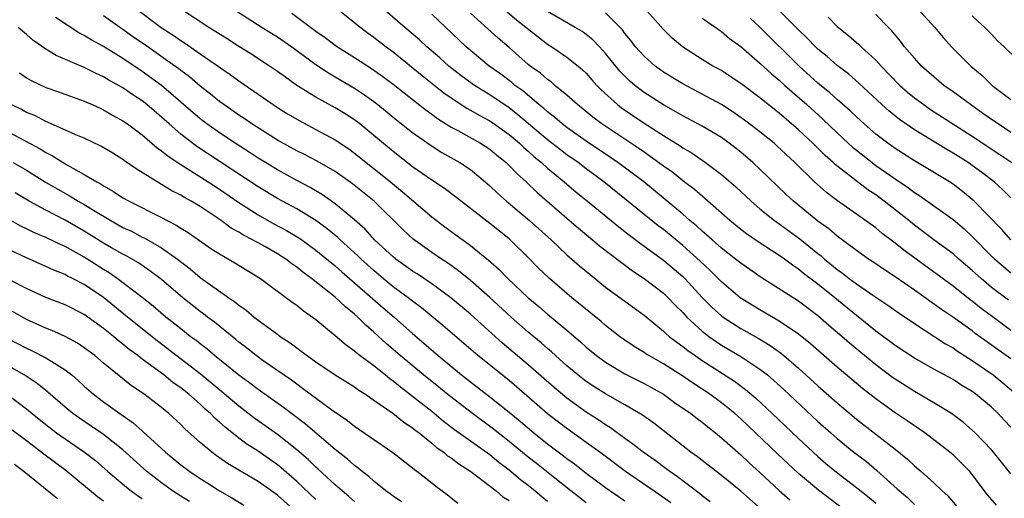
# Model space of a CAD drawing. Units: inches. Extents: x 2631000 to 2634000, y 1497000 to 1500000.
# Drawn here: x 2631386 to 2631488, y 1497684 to 1497734 of the extents above; entities that cross this region are included whole.
import ezdxf

# ---------------------------------------------------------------- set-up
doc = ezdxf.new("R2010")
doc.units = ezdxf.units.IN
doc.header["$MEASUREMENT"] = 0
doc.layers.add('LD26311497_2ft', color=182, linetype='Continuous')

msp = doc.modelspace()

# ---------------------------------------------------------------- linework, layer by layer
at = {"layer": 'LD26311497_2ft'}
for points, elevation in [([(2631398.31, 1497735), (2631400.95, 1497733), (2631402.2, 1497732.2), (2631403, 1497731.63), (2631403.39, 1497731.39), (2631405, 1497730.28), (2631408.11, 1497728.11), (2631409, 1497727.46), (2631412.56, 1497725), (2631413, 1497724.71), (2631414.05, 1497724.05), (2631415.31, 1497723.31), (2631417, 1497722.44), (2631419, 1497721.36), (2631420.41, 1497720.41), (2631421, 1497719.99), (2631424.73, 1497717), (2631425.97, 1497715.97), (2631429, 1497713.37), (2631430.35, 1497712.35), (2631433, 1497710.42), (2631434.89, 1497708.89), (2631435.95, 1497707.95), (2631436.86, 1497707), (2631439, 1497704.99), (2631440.09, 1497704.09), (2631441, 1497703.31), (2631443, 1497701.64), (2631444.42, 1497700.42), (2631445, 1497699.89), (2631446.07, 1497699), (2631447, 1497698.31), (2631449, 1497697.12), (2631451, 1497696.12), (2631453.01, 1497695), (2631454.16, 1497694.16), (2631455.84, 1497693), (2631456.49, 1497692.49), (2631457, 1497692.11), (2631457.61, 1497691.61), (2631458.39, 1497691), (2631459, 1497690.5), (2631461, 1497688.73), (2631461.89, 1497687.89), (2631463, 1497686.89), (2631465, 1497685.04), (2631466.08, 1497684.08)], 9020), ([(2631473, 1497682.07), (2631469.05, 1497685.05), (2631467, 1497686.79), (2631464.82, 1497688.82), (2631461, 1497692.45), (2631460.39, 1497693), (2631459, 1497694.12), (2631457.8, 1497695), (2631456.11, 1497696.11), (2631455, 1497696.88), (2631453, 1497698.15), (2631451.48, 1497699), (2631451.18, 1497699.18), (2631451, 1497699.31), (2631449.95, 1497699.95), (2631449, 1497700.61), (2631448.46, 1497701), (2631447, 1497702.13), (2631446.54, 1497702.54), (2631443.51, 1497705), (2631441.18, 1497707), (2631440.07, 1497708.07), (2631439, 1497709.17), (2631437.13, 1497711), (2631437, 1497711.11), (2631435, 1497712.7), (2631431.45, 1497715.45), (2631430.31, 1497716.31), (2631429, 1497717.17), (2631427, 1497718.57), (2631425, 1497720.14), (2631423, 1497721.82), (2631421.53, 1497723), (2631421, 1497723.41), (2631420.04, 1497724.04), (2631419, 1497724.68), (2631417, 1497725.77), (2631415, 1497727), (2631413.83, 1497727.83), (2631413, 1497728.45), (2631412.2, 1497729), (2631410.25, 1497730.25), (2631409, 1497731.02), (2631407.8, 1497731.8), (2631405.9, 1497733), (2631402.86, 1497735)], 9022), ([(2631408.32, 1497735), (2631411.44, 1497733), (2631413, 1497732.03), (2631414.49, 1497731), (2631417, 1497729.16), (2631418.29, 1497728.29), (2631419, 1497727.89), (2631421, 1497726.7), (2631422.02, 1497726.02), (2631423, 1497725.31), (2631423.4, 1497725), (2631425.39, 1497723.39), (2631427, 1497722.11), (2631428.82, 1497720.82), (2631430.04, 1497720.04), (2631431.9, 1497719), (2631433, 1497718.27), (2631434.54, 1497717), (2631435, 1497716.6), (2631435.82, 1497715.82), (2631436.75, 1497715), (2631439.13, 1497713), (2631441.35, 1497711), (2631443, 1497709.45), (2631444.3, 1497708.3), (2631445.39, 1497707.39), (2631447, 1497706.1), (2631451, 1497703.18), (2631453, 1497701.54), (2631453.27, 1497701.27), (2631453.59, 1497701), (2631454.38, 1497700.38), (2631455, 1497699.96), (2631455.53, 1497699.53), (2631456.29, 1497699), (2631457, 1497698.51), (2631460.35, 1497696.35), (2631461.5, 1497695.5), (2631462.58, 1497694.58), (2631464.27, 1497693), (2631467, 1497690.41), (2631469, 1497688.56), (2631469.84, 1497687.84), (2631470.94, 1497686.94), (2631473, 1497685.36), (2631474.3, 1497684.3), (2631475, 1497683.72)], 9024), ([(2631419.11, 1497735), (2631421, 1497733.5), (2631421.26, 1497733.26), (2631422.41, 1497732.41), (2631423, 1497731.99), (2631424.26, 1497731), (2631425, 1497730.46), (2631428.01, 1497728.01), (2631430.23, 1497726.23), (2631431, 1497725.69), (2631432.63, 1497724.63), (2631433, 1497724.43), (2631433.9, 1497723.9), (2631435, 1497723.31), (2631435.46, 1497723), (2631437, 1497721.9), (2631438.08, 1497721), (2631438.55, 1497720.55), (2631439, 1497720.17), (2631439.61, 1497719.61), (2631440.37, 1497719), (2631441, 1497718.42), (2631442.71, 1497717), (2631443.94, 1497715.94), (2631445.13, 1497715), (2631448.36, 1497712.36), (2631449.48, 1497711.48), (2631450.62, 1497710.62), (2631451, 1497710.35), (2631453, 1497708.88), (2631455, 1497707.19), (2631455.2, 1497707), (2631457, 1497705.04), (2631458.01, 1497704.01), (2631459, 1497703.12), (2631459.17, 1497703), (2631461, 1497701.82), (2631462.8, 1497700.8), (2631464.05, 1497700.05), (2631465.22, 1497699.22), (2631467, 1497697.69), (2631469, 1497695.88), (2631471, 1497694.1), (2631473, 1497692.41), (2631477, 1497689.33), (2631478.29, 1497688.29), (2631479, 1497687.6), (2631479.71, 1497687), (2631481, 1497685.84), (2631481.88, 1497685), (2631482.47, 1497684.47), (2631483.39, 1497683.39)], 9028), ([(2631487.5, 1497683.5), (2631486.57, 1497684.57), (2631485, 1497686.69), (2631484.74, 1497687), (2631483.88, 1497687.88), (2631483, 1497688.71), (2631482.66, 1497689), (2631480.09, 1497691), (2631478.26, 1497692.26), (2631477, 1497693.09), (2631475, 1497694.52), (2631473.61, 1497695.61), (2631472.52, 1497696.52), (2631471, 1497697.81), (2631468.23, 1497700.23), (2631467, 1497701.22), (2631465, 1497702.57), (2631463, 1497703.74), (2631460.96, 1497705), (2631459, 1497706.64), (2631457.83, 1497707.83), (2631456.8, 1497708.8), (2631455, 1497710.4), (2631453, 1497712.05), (2631452.46, 1497712.46), (2631446.83, 1497717), (2631445, 1497718.35), (2631444.16, 1497719), (2631443, 1497719.81), (2631442.32, 1497720.32), (2631441, 1497721.36), (2631437.93, 1497723.93), (2631437, 1497724.66), (2631435, 1497726.02), (2631433.42, 1497727), (2631433.17, 1497727.17), (2631432.02, 1497728.02), (2631430.77, 1497729), (2631429.84, 1497729.84), (2631428.47, 1497731), (2631427.71, 1497731.71), (2631426.19, 1497733), (2631423.4, 1497735.4)], 9030), ([(2631435.62, 1497735.62), (2631437.79, 1497733.79), (2631440.01, 1497732.01), (2631441, 1497731.26), (2631441.42, 1497731), (2631443, 1497729.93), (2631444.18, 1497729), (2631444.62, 1497728.62), (2631445, 1497728.25), (2631445.58, 1497727.58), (2631446.1, 1497727), (2631446.54, 1497726.54), (2631448.23, 1497725), (2631448.67, 1497724.67), (2631451, 1497723.07), (2631453, 1497721.8), (2631454.73, 1497720.73), (2631455, 1497720.53), (2631455.97, 1497719.97), (2631457.35, 1497719), (2631459, 1497717.78), (2631460.5, 1497716.5), (2631462.08, 1497715), (2631463, 1497714.2), (2631464.49, 1497713), (2631465, 1497712.65), (2631467.12, 1497711.11), (2631469, 1497709.58), (2631469.33, 1497709.33), (2631469.7, 1497709), (2631470.42, 1497708.42), (2631471, 1497707.94), (2631471.56, 1497707.56), (2631472.25, 1497707), (2631473, 1497706.43), (2631474.8, 1497705.2), (2631476.24, 1497704.24), (2631477.41, 1497703.41), (2631479, 1497702.32), (2631482.22, 1497700.22), (2631483, 1497699.8), (2631483.47, 1497699.47), (2631485, 1497698.5), (2631487.15, 1497697), (2631488.17, 1497696.17), (2631489.26, 1497695.26)], 9036), ([(2631488.74, 1497704.74), (2631487, 1497706.07), (2631485.9, 1497707), (2631485, 1497707.83), (2631483.62, 1497709), (2631483, 1497709.55), (2631481, 1497711.01), (2631479.87, 1497711.87), (2631479, 1497712.52), (2631478.41, 1497713), (2631475.88, 1497715), (2631475, 1497715.65), (2631474.19, 1497716.19), (2631470.8, 1497718.8), (2631470.6, 1497719), (2631469.74, 1497719.74), (2631468.48, 1497721), (2631467, 1497722.38), (2631465, 1497724.11), (2631463, 1497725.7), (2631461, 1497727.19), (2631459.92, 1497727.92), (2631459, 1497728.52), (2631458.12, 1497729), (2631457, 1497729.68), (2631454.96, 1497731), (2631453.9, 1497731.9), (2631453, 1497732.8), (2631451.02, 1497735)], 9042), ([(2631489, 1497715.36), (2631488.17, 1497716.17), (2631487.27, 1497717), (2631485.98, 1497717.98), (2631485, 1497718.7), (2631484.56, 1497719), (2631483, 1497719.98), (2631482.35, 1497720.35), (2631479, 1497722.39), (2631477.46, 1497723.46), (2631476.35, 1497724.35), (2631475.63, 1497725), (2631473.24, 1497727.24), (2631472.18, 1497728.18), (2631471, 1497729.07), (2631469.97, 1497729.97), (2631469, 1497730.75), (2631468.74, 1497731), (2631467.9, 1497731.9), (2631467, 1497732.76), (2631464.76, 1497735)], 9048), ([(2631479.3, 1497735), (2631481.1, 1497733), (2631481.97, 1497731.97), (2631482.83, 1497731), (2631484.84, 1497729), (2631486.03, 1497728.03), (2631487.06, 1497727), (2631489, 1497725.54)], 9054), ([(2631457.85, 1497683.85), (2631457, 1497684.48), (2631456.72, 1497684.72), (2631454.46, 1497686.46), (2631453.66, 1497687), (2631453.29, 1497687.29), (2631452.13, 1497688.13), (2631450.89, 1497689), (2631449.84, 1497689.84), (2631449, 1497690.43), (2631447.52, 1497691.52), (2631447, 1497691.84), (2631446.32, 1497692.32), (2631445, 1497693.15), (2631443, 1497694.59), (2631441.69, 1497695.69), (2631439, 1497698.06), (2631436.32, 1497700.31), (2631433, 1497703.29), (2631430.98, 1497704.98), (2631429, 1497706.44), (2631427.47, 1497707.47), (2631427, 1497707.76), (2631425.27, 1497709), (2631425, 1497709.22), (2631423.08, 1497711), (2631422.09, 1497712.09), (2631421, 1497713.06), (2631419, 1497714.73), (2631417.67, 1497715.67), (2631416.41, 1497716.41), (2631415, 1497717.15), (2631413, 1497718.24), (2631411.76, 1497719), (2631411, 1497719.47), (2631410.08, 1497720.08), (2631408.64, 1497721), (2631407, 1497722.09), (2631405.69, 1497723), (2631405, 1497723.53), (2631401, 1497726.99), (2631399, 1497728.45), (2631397, 1497729.79), (2631395, 1497731.01), (2631393.7, 1497731.7), (2631393, 1497732.15), (2631392.43, 1497732.43), (2631390.02, 1497734.02)], 9016), ([(2631463.11, 1497683.11), (2631461, 1497684.96), (2631459, 1497686.6), (2631457, 1497688.14), (2631456.52, 1497688.52), (2631455.84, 1497689), (2631451.99, 1497691.99), (2631450.82, 1497692.82), (2631449, 1497693.91), (2631447, 1497695.03), (2631445.79, 1497695.79), (2631445, 1497696.32), (2631444.12, 1497697), (2631443, 1497697.95), (2631441.83, 1497699), (2631441.4, 1497699.4), (2631441, 1497699.74), (2631440.34, 1497700.34), (2631439, 1497701.44), (2631437.22, 1497703), (2631435, 1497705.02), (2631433, 1497706.77), (2631431.78, 1497707.78), (2631430.62, 1497708.62), (2631430.02, 1497709), (2631429, 1497709.7), (2631427.06, 1497711.06), (2631426.03, 1497712.03), (2631423.02, 1497715), (2631420.8, 1497716.8), (2631419, 1497718.06), (2631417.13, 1497719.13), (2631415.82, 1497719.82), (2631415, 1497720.22), (2631413, 1497721.33), (2631410.36, 1497723), (2631409.56, 1497723.56), (2631409, 1497723.92), (2631407.44, 1497725), (2631407, 1497725.33), (2631406.08, 1497726.08), (2631405, 1497726.93), (2631403.88, 1497727.88), (2631403, 1497728.53), (2631402.74, 1497728.74), (2631402.39, 1497729), (2631399.23, 1497731.23), (2631398.04, 1497732.04), (2631397, 1497732.79), (2631396.67, 1497733), (2631395, 1497734.21)], 9018), ([(2631414.49, 1497734.49), (2631417, 1497732.61), (2631417.95, 1497731.95), (2631419, 1497731.16), (2631419.24, 1497731), (2631421, 1497729.9), (2631422.76, 1497728.76), (2631423.93, 1497727.93), (2631425, 1497727.12), (2631428.42, 1497724.42), (2631429, 1497724.01), (2631429.58, 1497723.58), (2631431, 1497722.68), (2631431.68, 1497722.32), (2631434.06, 1497721), (2631435, 1497720.38), (2631435.75, 1497719.75), (2631436.69, 1497719), (2631437, 1497718.71), (2631437.83, 1497717.83), (2631438.78, 1497717), (2631439.91, 1497715.91), (2631443, 1497713.23), (2631444.2, 1497712.2), (2631445.66, 1497711), (2631446.38, 1497710.38), (2631448.64, 1497708.64), (2631449.78, 1497707.78), (2631451, 1497706.99), (2631453, 1497705.46), (2631453.49, 1497705), (2631454.23, 1497704.23), (2631455, 1497703.47), (2631455.43, 1497703), (2631457, 1497701.55), (2631457.7, 1497701), (2631458.46, 1497700.46), (2631459, 1497700.1), (2631461, 1497698.91), (2631463, 1497697.6), (2631463.77, 1497697), (2631464.44, 1497696.44), (2631465.48, 1497695.48), (2631469, 1497692.19), (2631470.33, 1497691), (2631471, 1497690.41), (2631472.74, 1497689), (2631474.03, 1497688.03), (2631475.12, 1497687.12), (2631477.22, 1497685.22), (2631477.44, 1497685), (2631478.29, 1497684.29), (2631479, 1497683.59)], 9026), ([(2631489, 1497686.76), (2631487.21, 1497689), (2631487, 1497689.24), (2631485.31, 1497691), (2631485, 1497691.29), (2631484.07, 1497692.07), (2631482.83, 1497693), (2631481, 1497694.13), (2631479, 1497695.28), (2631477, 1497696.55), (2631476.73, 1497696.73), (2631475, 1497698.04), (2631473.82, 1497699), (2631472.28, 1497700.28), (2631471.47, 1497701), (2631470.14, 1497702.14), (2631469, 1497703.13), (2631467, 1497704.63), (2631463.12, 1497707.11), (2631461, 1497708.57), (2631460.48, 1497709), (2631459, 1497710.15), (2631458.03, 1497711), (2631457.49, 1497711.49), (2631457, 1497711.9), (2631456.43, 1497712.43), (2631455.75, 1497713), (2631455, 1497713.65), (2631453.19, 1497715.19), (2631450.96, 1497717), (2631448.29, 1497719), (2631447.53, 1497719.53), (2631445, 1497721.22), (2631443, 1497722.63), (2631442.52, 1497723), (2631441.71, 1497723.71), (2631441, 1497724.25), (2631440.61, 1497724.61), (2631440.1, 1497725), (2631438.42, 1497726.42), (2631437.61, 1497727), (2631437.29, 1497727.29), (2631436.15, 1497728.15), (2631434.96, 1497729), (2631432.56, 1497731), (2631429, 1497734.37)], 9032), ([(2631489, 1497691.6), (2631488.31, 1497692.31), (2631487.68, 1497693), (2631487, 1497693.66), (2631485.38, 1497695), (2631485, 1497695.28), (2631483.92, 1497695.92), (2631483, 1497696.53), (2631481, 1497697.61), (2631479, 1497698.73), (2631477, 1497700.05), (2631476.47, 1497700.47), (2631475, 1497701.55), (2631473, 1497703.15), (2631470.75, 1497705), (2631469, 1497706.41), (2631467.52, 1497707.52), (2631467, 1497707.96), (2631466.37, 1497708.37), (2631465.55, 1497709), (2631465, 1497709.39), (2631462.8, 1497710.8), (2631461.61, 1497711.61), (2631461, 1497712.08), (2631459.87, 1497713), (2631457.29, 1497715.29), (2631457, 1497715.51), (2631456.21, 1497716.21), (2631455, 1497717.12), (2631453.96, 1497717.96), (2631453, 1497718.64), (2631451.64, 1497719.64), (2631451, 1497720.07), (2631450.46, 1497720.46), (2631446.61, 1497723), (2631445.69, 1497723.69), (2631444.08, 1497725), (2631443, 1497725.99), (2631441.76, 1497727), (2631441.35, 1497727.35), (2631441, 1497727.59), (2631440.25, 1497728.25), (2631439.2, 1497729), (2631439, 1497729.16), (2631437, 1497730.91), (2631435.87, 1497731.87), (2631433, 1497734.49)], 9034), ([(2631489, 1497698.66), (2631486.46, 1497700.46), (2631485.31, 1497701.31), (2631485, 1497701.56), (2631483.06, 1497702.94), (2631481.79, 1497703.79), (2631479, 1497705.79), (2631477, 1497707.17), (2631475.89, 1497707.89), (2631474.71, 1497708.71), (2631474.26, 1497709), (2631473, 1497709.9), (2631471, 1497711.37), (2631470.12, 1497712.12), (2631469, 1497712.93), (2631466.46, 1497715), (2631465.7, 1497715.7), (2631463, 1497718.32), (2631462.27, 1497719), (2631461, 1497720.08), (2631459.82, 1497721), (2631459, 1497721.58), (2631457, 1497722.78), (2631455, 1497723.84), (2631454.27, 1497724.27), (2631453, 1497724.98), (2631451, 1497726.27), (2631450.05, 1497727), (2631449.48, 1497727.48), (2631449, 1497727.95), (2631448.48, 1497728.48), (2631447, 1497730.31), (2631446.37, 1497731), (2631445.7, 1497731.7), (2631445, 1497732.27), (2631444.57, 1497732.57), (2631443.86, 1497733), (2631441, 1497734.66)], 9038), ([(2631489, 1497701.61), (2631487.04, 1497703.04), (2631485.9, 1497703.9), (2631485, 1497704.65), (2631484.79, 1497704.79), (2631483, 1497706.2), (2631477.91, 1497709.91), (2631477, 1497710.66), (2631475.66, 1497711.66), (2631475, 1497712.23), (2631473, 1497713.67), (2631471.04, 1497715.04), (2631469.9, 1497715.9), (2631468.65, 1497717), (2631466.62, 1497719), (2631464.75, 1497720.75), (2631464.46, 1497721), (2631463, 1497722.18), (2631461.4, 1497723.4), (2631460.22, 1497724.22), (2631459, 1497725), (2631457, 1497726.1), (2631455, 1497727.14), (2631453, 1497728.38), (2631452.64, 1497728.64), (2631452.15, 1497729), (2631451, 1497730.03), (2631450.12, 1497731), (2631449.63, 1497731.63), (2631449, 1497732.37), (2631448.74, 1497732.74), (2631447, 1497734.5)], 9040), ([(2631457, 1497733.97), (2631459, 1497732.58), (2631459.85, 1497731.85), (2631461, 1497731.01), (2631463, 1497729.29), (2631464.19, 1497728.19), (2631465, 1497727.52), (2631465.56, 1497727), (2631467.84, 1497725), (2631469.5, 1497723.5), (2631471, 1497722.07), (2631472.15, 1497721), (2631472.6, 1497720.6), (2631473, 1497720.27), (2631474.61, 1497719), (2631475, 1497718.71), (2631477, 1497717.31), (2631478.39, 1497716.39), (2631479, 1497715.91), (2631479.56, 1497715.56), (2631483, 1497713.09), (2631484.14, 1497712.14), (2631485, 1497711.35), (2631487, 1497709.3), (2631487.32, 1497709), (2631488.22, 1497708.22), (2631489, 1497707.57)], 9044), ([(2631489, 1497711.01), (2631488.06, 1497712.06), (2631485.2, 1497715), (2631485, 1497715.18), (2631484, 1497716), (2631483, 1497716.75), (2631482.62, 1497717), (2631479, 1497719.18), (2631477, 1497720.46), (2631476.24, 1497721), (2631475, 1497721.95), (2631473.79, 1497723), (2631473, 1497723.73), (2631472.36, 1497724.36), (2631471, 1497725.55), (2631470.24, 1497726.24), (2631469, 1497727.24), (2631467.05, 1497729), (2631463, 1497733.03), (2631461.97, 1497733.97)], 9046), ([(2631470.06, 1497734.06), (2631471, 1497733.11), (2631472.16, 1497732.16), (2631473.24, 1497731.24), (2631473.49, 1497731), (2631475, 1497729.62), (2631475.56, 1497729), (2631477.49, 1497727), (2631478.29, 1497726.29), (2631479, 1497725.71), (2631479.97, 1497725), (2631480.58, 1497724.58), (2631485, 1497721.75), (2631487.85, 1497719.85), (2631489.08, 1497719)], 9050), ([(2631489, 1497722.13), (2631487.67, 1497723), (2631487, 1497723.46), (2631486.1, 1497724.1), (2631484.8, 1497725), (2631483, 1497726.34), (2631482.06, 1497727), (2631481, 1497727.88), (2631479.73, 1497729), (2631479, 1497729.82), (2631477.99, 1497731), (2631477.57, 1497731.57), (2631477, 1497732.23), (2631476.66, 1497732.66), (2631476.31, 1497733), (2631475, 1497734.35)], 9052), ([(2631489.66, 1497729.66), (2631488.3, 1497731), (2631487.6, 1497731.6), (2631487, 1497732.3), (2631486.63, 1497732.63), (2631486.29, 1497733), (2631485.6, 1497733.6), (2631485, 1497734.2)], 9056), ([(2631453.75, 1497683.75), (2631452.6, 1497684.6), (2631449.07, 1497687), (2631446.4, 1497689), (2631445, 1497690.02), (2631443, 1497691.44), (2631442.11, 1497692.11), (2631441, 1497692.99), (2631438.85, 1497694.85), (2631437, 1497696.41), (2631433.78, 1497699), (2631430.13, 1497702.13), (2631427.94, 1497703.94), (2631427, 1497704.64), (2631426.56, 1497705), (2631425, 1497706.14), (2631423.96, 1497707), (2631423, 1497707.81), (2631421.68, 1497709), (2631421.34, 1497709.34), (2631419.49, 1497711), (2631419.25, 1497711.25), (2631418.15, 1497712.15), (2631416.99, 1497712.99), (2631415, 1497714.2), (2631413, 1497715.28), (2631411, 1497716.48), (2631407.09, 1497719.09), (2631404.66, 1497720.66), (2631403, 1497721.94), (2631401.78, 1497723), (2631401, 1497723.71), (2631399.48, 1497725), (2631399, 1497725.38), (2631398.02, 1497726.02), (2631397, 1497726.74), (2631395.55, 1497727.55), (2631395, 1497727.88), (2631394.22, 1497728.22), (2631393, 1497728.84), (2631390.08, 1497730.08), (2631389, 1497730.75), (2631387.68, 1497731.68), (2631387, 1497732.25), (2631386.6, 1497732.6), (2631386.16, 1497733)], 9014), ([(2631386.28, 1497728.28), (2631387, 1497727.79), (2631387.49, 1497727.49), (2631389, 1497726.78), (2631390.32, 1497726.32), (2631393, 1497725.36), (2631393.82, 1497725), (2631394.63, 1497724.63), (2631395, 1497724.47), (2631395.92, 1497723.92), (2631397, 1497723.34), (2631397.48, 1497723), (2631399, 1497721.86), (2631400.54, 1497720.54), (2631401, 1497720.23), (2631401.67, 1497719.67), (2631403, 1497718.79), (2631405.84, 1497717), (2631407, 1497716.24), (2631409, 1497714.85), (2631411, 1497713.57), (2631412.65, 1497712.65), (2631413.95, 1497711.95), (2631415.21, 1497711.21), (2631415.52, 1497711), (2631417, 1497709.93), (2631418.14, 1497709), (2631418.6, 1497708.6), (2631419, 1497708.3), (2631419.68, 1497707.68), (2631421, 1497706.56), (2631423.96, 1497703.96), (2631425.09, 1497703), (2631427, 1497701.28), (2631429.66, 1497699), (2631432.09, 1497697), (2631435, 1497694.73), (2631437, 1497693.14), (2631438.18, 1497692.18), (2631439.57, 1497691), (2631441, 1497689.86), (2631442.64, 1497688.64), (2631443, 1497688.35), (2631443.79, 1497687.79), (2631445, 1497686.84), (2631447, 1497685.35), (2631449, 1497683.96)], 9012), ([(2631445, 1497683.76), (2631443.39, 1497685), (2631441.56, 1497686.44), (2631439.83, 1497687.83), (2631439, 1497688.48), (2631437, 1497690.11), (2631435.86, 1497691), (2631435.39, 1497691.39), (2631433.22, 1497693), (2631430.84, 1497694.84), (2631429.74, 1497695.74), (2631428.15, 1497697), (2631425.72, 1497699), (2631424.27, 1497700.27), (2631423, 1497701.45), (2631422.17, 1497702.17), (2631421.34, 1497703), (2631421, 1497703.31), (2631420.05, 1497704.05), (2631419, 1497705.06), (2631416.53, 1497707), (2631415.64, 1497707.64), (2631415, 1497708.17), (2631414.51, 1497708.51), (2631413.88, 1497709), (2631413, 1497709.56), (2631411.71, 1497710.29), (2631411, 1497710.68), (2631410.79, 1497710.79), (2631410.43, 1497711), (2631409.48, 1497711.48), (2631409, 1497711.78), (2631408.22, 1497712.22), (2631407.16, 1497713), (2631405, 1497714.44), (2631404.08, 1497715), (2631403.38, 1497715.38), (2631403, 1497715.62), (2631402.08, 1497716.08), (2631401, 1497716.74), (2631400.54, 1497717), (2631398.36, 1497718.36), (2631397.17, 1497719.17), (2631397, 1497719.31), (2631395.96, 1497719.96), (2631394.71, 1497720.71), (2631393, 1497721.52), (2631392.13, 1497721.87), (2631389.19, 1497723.19), (2631389, 1497723.26), (2631387.86, 1497723.86), (2631387, 1497724.2), (2631386.48, 1497724.48), (2631385.43, 1497725)], 9010), ([(2631383.51, 1497723), (2631388.41, 1497720.41), (2631389, 1497720.04), (2631389.7, 1497719.7), (2631390.82, 1497719), (2631391.26, 1497718.74), (2631393, 1497717.78), (2631394.28, 1497717), (2631394.75, 1497716.75), (2631395, 1497716.58), (2631396.02, 1497716.02), (2631397, 1497715.36), (2631397.63, 1497715), (2631401, 1497713.31), (2631401.58, 1497713), (2631402.53, 1497712.53), (2631403, 1497712.21), (2631403.76, 1497711.76), (2631406.11, 1497710.11), (2631407, 1497709.53), (2631408.61, 1497708.61), (2631411.24, 1497707), (2631414.53, 1497704.53), (2631415, 1497704.22), (2631415.67, 1497703.67), (2631416.65, 1497703), (2631417, 1497702.74), (2631419, 1497701.1), (2631420.12, 1497700.12), (2631421, 1497699.5), (2631421.26, 1497699.26), (2631421.59, 1497699), (2631423, 1497697.97), (2631424.21, 1497697), (2631424.64, 1497696.64), (2631425, 1497696.39), (2631425.76, 1497695.76), (2631427, 1497694.82), (2631429, 1497693.24), (2631430.22, 1497692.22), (2631431.36, 1497691.36), (2631435, 1497688.76), (2631435.96, 1497687.96), (2631437, 1497687.19), (2631438.18, 1497686.18), (2631439, 1497685.57), (2631439.71, 1497685), (2631440.4, 1497684.4), (2631441, 1497683.93)], 9008), ([(2631385.64, 1497719), (2631387, 1497718.2), (2631388.97, 1497716.97), (2631390.24, 1497716.24), (2631391.53, 1497715.53), (2631392.37, 1497715), (2631393, 1497714.64), (2631393.94, 1497714.06), (2631395.73, 1497713), (2631397, 1497712.29), (2631397.88, 1497711.88), (2631399, 1497711.29), (2631399.2, 1497711.2), (2631401, 1497710.17), (2631402.65, 1497709), (2631403.98, 1497707.98), (2631405, 1497707.09), (2631407.97, 1497705), (2631408.59, 1497704.59), (2631409, 1497704.24), (2631409.74, 1497703.74), (2631410.58, 1497703), (2631411, 1497702.67), (2631413, 1497701.21), (2631413.3, 1497701), (2631414.34, 1497700.34), (2631415, 1497699.82), (2631415.48, 1497699.48), (2631416.1, 1497699), (2631417, 1497698.36), (2631419, 1497697.03), (2631421, 1497695.77), (2631421.44, 1497695.44), (2631422.14, 1497695), (2631422.64, 1497694.64), (2631423, 1497694.4), (2631424.96, 1497693.04), (2631426.11, 1497692.11), (2631427, 1497691.54), (2631427.29, 1497691.29), (2631427.69, 1497691), (2631429, 1497689.94), (2631429.5, 1497689.5), (2631430.24, 1497689), (2631430.64, 1497688.64), (2631431, 1497688.41), (2631431.79, 1497687.79), (2631433.04, 1497687), (2631435.68, 1497685), (2631436.37, 1497684.37), (2631437, 1497683.98)], 9006), ([(2631431.69, 1497683.69), (2631430.58, 1497684.58), (2631429.43, 1497685.43), (2631429, 1497685.8), (2631427.46, 1497687), (2631427.19, 1497687.19), (2631427, 1497687.36), (2631426.07, 1497688.07), (2631424.95, 1497688.95), (2631421, 1497691.65), (2631420.25, 1497692.25), (2631418.63, 1497693.37), (2631416.41, 1497695), (2631415.61, 1497695.61), (2631415, 1497696.03), (2631414.45, 1497696.45), (2631411.53, 1497698.47), (2631410.79, 1497699), (2631409.8, 1497699.8), (2631409, 1497700.41), (2631408.69, 1497700.69), (2631406.47, 1497702.47), (2631405.76, 1497703), (2631405.33, 1497703.33), (2631405, 1497703.56), (2631403.19, 1497705), (2631401, 1497706.9), (2631399.8, 1497707.8), (2631398.6, 1497708.6), (2631397.33, 1497709.33), (2631397, 1497709.5), (2631395.82, 1497710.18), (2631395, 1497710.66), (2631393, 1497711.9), (2631391, 1497713.05), (2631389, 1497714.06), (2631387.28, 1497715), (2631385.85, 1497715.85)], 9004), ([(2631425.86, 1497683.86), (2631425, 1497684.43), (2631424.69, 1497684.69), (2631424.24, 1497685), (2631423, 1497685.99), (2631422.47, 1497686.47), (2631421.77, 1497687), (2631421.36, 1497687.36), (2631421, 1497687.62), (2631420.27, 1497688.27), (2631419, 1497689.27), (2631415.91, 1497691.91), (2631413.63, 1497693.63), (2631411, 1497695.51), (2631410.15, 1497696.15), (2631409, 1497696.98), (2631406.5, 1497699), (2631405.69, 1497699.69), (2631405, 1497700.21), (2631404.57, 1497700.57), (2631403.98, 1497701), (2631403, 1497701.77), (2631401.46, 1497703), (2631400.13, 1497704.13), (2631399, 1497705.03), (2631396.4, 1497707), (2631395.58, 1497707.58), (2631395, 1497707.92), (2631393, 1497709.2), (2631391, 1497710.31), (2631390.52, 1497710.52), (2631389, 1497711.25), (2631387.76, 1497711.76), (2631387, 1497712.15), (2631386.42, 1497712.42), (2631383, 1497714.34)], 9002), ([(2631421, 1497683.91), (2631420.42, 1497684.42), (2631419.71, 1497685), (2631419, 1497685.62), (2631417.24, 1497687.24), (2631417, 1497687.44), (2631416.21, 1497688.21), (2631415, 1497689.24), (2631413, 1497690.82), (2631410.57, 1497692.57), (2631409, 1497693.78), (2631407.26, 1497695.26), (2631405, 1497697.12), (2631400.54, 1497700.54), (2631397.48, 1497703), (2631395, 1497705.02), (2631393, 1497706.37), (2631391.78, 1497707), (2631391.25, 1497707.25), (2631391, 1497707.4), (2631389.85, 1497707.85), (2631389, 1497708.25), (2631387, 1497709.12), (2631385, 1497710.06)], 9000), ([(2631417, 1497684.1), (2631415, 1497685.98), (2631413.38, 1497687.38), (2631413, 1497687.69), (2631411, 1497689.09), (2631409.83, 1497689.83), (2631409, 1497690.46), (2631407.58, 1497691.58), (2631407, 1497692.12), (2631406.52, 1497692.52), (2631406.07, 1497693), (2631405.49, 1497693.49), (2631405, 1497693.97), (2631403.84, 1497695), (2631403, 1497695.66), (2631402.2, 1497696.2), (2631401.22, 1497697), (2631399, 1497698.63), (2631398.53, 1497699), (2631397.65, 1497699.65), (2631397, 1497700.2), (2631396.54, 1497700.54), (2631396.01, 1497701), (2631395, 1497701.81), (2631393, 1497703.25), (2631391, 1497704.26), (2631389, 1497705.04), (2631387, 1497705.95), (2631383.66, 1497707.65)], 8998), ([(2631415, 1497682.77), (2631413, 1497684.54), (2631411, 1497685.96), (2631407.83, 1497687.83), (2631406.66, 1497688.66), (2631406.2, 1497689), (2631405, 1497690.02), (2631403.42, 1497691.42), (2631403, 1497691.87), (2631401.77, 1497693), (2631401, 1497693.63), (2631399.19, 1497695), (2631397.88, 1497695.88), (2631396.77, 1497696.77), (2631395, 1497698.23), (2631394.09, 1497699), (2631393, 1497699.82), (2631392.29, 1497700.29), (2631391, 1497701), (2631389.62, 1497701.62), (2631389, 1497701.85), (2631387, 1497702.76), (2631385.57, 1497703.57)], 8996), ([(2631385, 1497700.82), (2631387, 1497699.77), (2631387.54, 1497699.54), (2631389, 1497698.79), (2631389.62, 1497698.38), (2631391, 1497697.54), (2631391.7, 1497697), (2631392.4, 1497696.4), (2631393, 1497695.83), (2631393.95, 1497695), (2631395, 1497694.21), (2631396.68, 1497693), (2631398.05, 1497692.05), (2631399, 1497691.2), (2631399.11, 1497691.11), (2631401.4, 1497689), (2631403, 1497687.69), (2631403.92, 1497687), (2631405, 1497686.29), (2631405.79, 1497685.79), (2631407, 1497685.01), (2631408.27, 1497684.27), (2631409.51, 1497683.51)], 8994), ([(2631403.9, 1497683.9), (2631403, 1497684.45), (2631402.15, 1497685), (2631401, 1497685.82), (2631399.46, 1497687), (2631397, 1497689.23), (2631395, 1497690.83), (2631393.71, 1497691.71), (2631392.51, 1497692.51), (2631391.82, 1497693), (2631391, 1497693.67), (2631389.23, 1497695.23), (2631389, 1497695.4), (2631388.12, 1497696.12), (2631386.75, 1497697), (2631383, 1497699.12)], 8992), ([(2631385, 1497695), (2631387, 1497693.5), (2631387.59, 1497693), (2631389, 1497691.86), (2631390.12, 1497691), (2631391, 1497690.37), (2631393.02, 1497689), (2631394.14, 1497688.14), (2631395.43, 1497687), (2631397.37, 1497685.37), (2631397.86, 1497685), (2631398.52, 1497684.52), (2631399, 1497684.21)], 8990), ([(2631395, 1497683.94), (2631394.38, 1497684.38), (2631391.1, 1497687.1), (2631388.81, 1497688.81), (2631387, 1497690.19), (2631385, 1497691.66)], 8988), ([(2631385.75, 1497687.75), (2631386.75, 1497687), (2631390.21, 1497684.21)], 8986)]:
    msp.add_lwpolyline(points, dxfattribs=dict(at, elevation=elevation))

doc.saveas('drawing.dxf')
